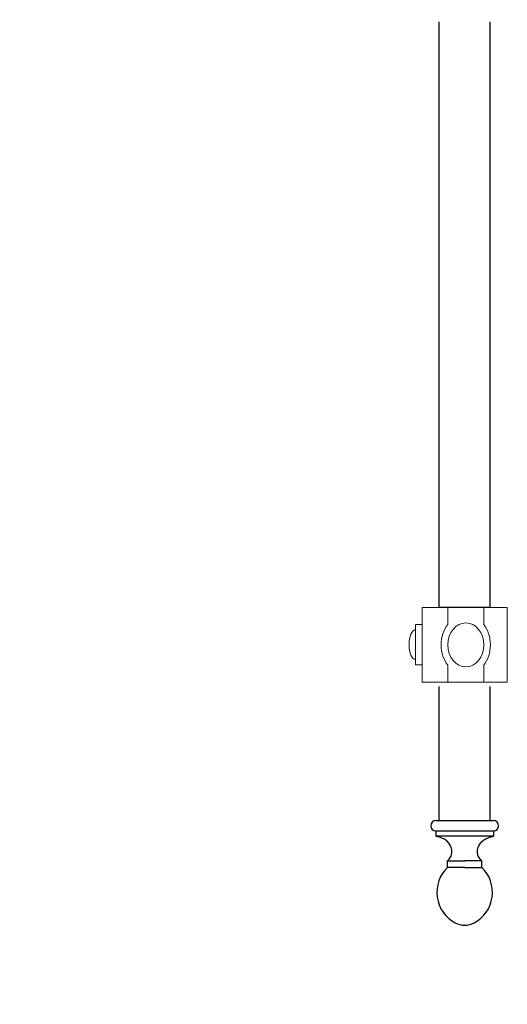
# Model space of a CAD drawing. Units: millimetres. Extents: x 19611 to 42107, y -33729 to -23584.
# Drawn here: x 20646 to 21048, y -25721 to -24908 of the extents above; entities that cross this region are included whole.
import ezdxf

# ---------------------------------------------------------------- set-up
doc = ezdxf.new("R2010")
doc.units = ezdxf.units.MM
doc.header["$MEASUREMENT"] = 0
doc.layers.add('1', color=1, linetype='Continuous')
doc.layers.add('Layer 1', color=7, linetype='Continuous')
doc.dimstyles.get("Standard").update_dxf_attribs({"dimtxt": 50, "dimasz": 36, "dimexe": 0.18, "dimexo": 0.0625, "dimgap": 0.09, "dimtad": 0, "dimtoh": 1, "dimdec": 0, "dimzin": 0, "dimdsep": 46, "dimtxsty": 'Standard', "dimcen": 0.09, "dimclre": 1, "dimadec": 0, "dimazin": 0, "dimtfac": 1, "dimtdec": 0, "dimtofl": 0, "dimtmove": 0, "dimatfit": 3, "dimfxl": 1, "dimtolj": 1, "dimtzin": 0, "dimarcsym": 0})

# ---------------------------------------------------------------- blocks, each defined once
blk = doc.blocks.new('*D3')
at = {"color": 1, "lineweight": -2, "transparency": 16777216}
for p, q in [((20067.53, -25218.79), (20067.53, -23745.13)), ((22248.83, -27510.27), (22248.83, -23745.13))]:
    blk.add_line(p, q, dxfattribs=at)
at = {"color": 0, "lineweight": -2, "transparency": 16777216}
for p, q in [((20103.53, -23745.31), (21078.92, -23745.31)), ((22212.83, -23745.31), (21237.44, -23745.31))]:
    blk.add_line(p, q, dxfattribs=at)
at = {"color": 0, "transparency": 16777216}
for points in [[(20103.53, -23739.31), (20103.53, -23751.31), (20067.53, -23745.31)], [(22212.83, -23739.31), (22212.83, -23751.31), (22248.83, -23745.31)]]:
    blk.add_solid(points, dxfattribs=at)
at = {"layer": 'Defpoints', "color": 0, "transparency": 16777216}
for p in [(22248.83, -23745.31), (20067.53, -25218.85), (22248.83, -27510.33)]:
    blk.add_point(p, dxfattribs=at)
at = {"color": 0, "transparency": 16777216, "insert": (21158.18, -23745.31), "char_height": 50, "attachment_point": 5}
blk.add_mtext('\\A1;2160', dxfattribs=at)
blk = doc.blocks.new('*D2')
at = {"color": 1, "lineweight": -2, "transparency": 16777216}
for p, q in [((21119.13, -24162.17), (19643.57, -24162.17)), ((20884.14, -33152.48), (19643.57, -33152.48))]:
    blk.add_line(p, q, dxfattribs=at)
at = {"color": 0, "lineweight": -2, "transparency": 16777216}
for p, q in [((19643.75, -24198.17), (19643.75, -28578.07)), ((19643.75, -33116.48), (19643.75, -28736.58))]:
    blk.add_line(p, q, dxfattribs=at)
at = {"color": 0, "transparency": 16777216}
for points in [[(19637.75, -24198.17), (19649.75, -24198.17), (19643.75, -24162.17)], [(19637.75, -33116.48), (19649.75, -33116.48), (19643.75, -33152.48)]]:
    blk.add_solid(points, dxfattribs=at)
at = {"layer": 'Defpoints', "color": 0, "transparency": 16777216}
for p in [(21119.19, -24162.17), (19643.75, -33152.48), (20884.21, -33152.48)]:
    blk.add_point(p, dxfattribs=at)
at = {"color": 0, "transparency": 16777216, "insert": (19643.75, -28657.32), "char_height": 50, "attachment_point": 5, "rotation": 90}
blk.add_mtext('\\A1;9000', dxfattribs=at)

msp = doc.modelspace()

# ---------------------------------------------------------------- linework, layer by layer
msp.add_line((21033.88, -25393.53), (20991.98, -25393.53))
msp.add_line((21033.88, -25393.53), (20991.98, -25393.53))
at = {"layer": '1', "color": 0}
for p, q in [((20991.98, -25393.53), (20991.98, -24910.14)), ((21033.88, -25393.53), (21033.88, -24910.14)), ((20991.98, -25569.54), (20991.98, -25458.85)), ((21033.88, -25569.54), (21033.88, -25458.85)), ((20989.22, -25569.54), (21036.65, -25569.54)), ((20989.22, -25578.03), (21036.65, -25578.03)), ((20989.22, -25578.03), (20989.22, -25582.45)), ((21036.65, -25582.45), (20989.22, -25582.45)), ((21036.65, -25578.03), (21036.65, -25582.45))]:
    msp.add_line(p, q, dxfattribs=at)
for points in [[(20998.77, -25602.86), (21000.07, -25601.51), (21001.04, -25600.15), (21001.72, -25598.79), (21002.14, -25597.45), (21002.34, -25596.14), (21002.35, -25594.88), (21002.23, -25593.68), (21002, -25592.57), (21001.7, -25591.54), (21001.33, -25590.59), (21000.91, -25589.73), (21000.42, -25588.93), (20999.89, -25588.2), (20999.31, -25587.52), (20998.68, -25586.89), (20998.01, -25586.3), (20997.3, -25585.75), (20996.53, -25585.22), (20995.68, -25584.72), (20994.71, -25584.24), (20993.6, -25583.77), (20992.33, -25583.32), (20990.88, -25582.88), (20989.22, -25582.45)], [(21027.1, -25602.86), (21025.79, -25601.51), (21024.82, -25600.15), (21024.15, -25598.79), (21023.73, -25597.45), (21023.53, -25596.14), (21023.51, -25594.88), (21023.63, -25593.68), (21023.86, -25592.57), (21024.17, -25591.54), (21024.53, -25590.59), (21024.96, -25589.73), (21025.44, -25588.93), (21025.98, -25588.2), (21026.56, -25587.52), (21027.18, -25586.89), (21027.85, -25586.3), (21028.56, -25585.75), (21029.33, -25585.22), (21030.19, -25584.72), (21031.16, -25584.24), (21032.26, -25583.77), (21033.53, -25583.32), (21034.98, -25582.88), (21036.65, -25582.45)], [(21012.93, -25608.19), (20998.77, -25608.19), (20998.77, -25602.86), (21012.93, -25602.86)], [(21012.93, -25608.19), (21027.1, -25608.19), (21027.1, -25602.86), (21012.93, -25602.86)]]:
    msp.add_lwpolyline(points, dxfattribs=at)
for centre, radius, start, end in [((20989.22, -25573.78), 4.25, 90, 270), ((21036.65, -25573.78), 4.25, 270, 90), ((21018.52, -25628.76), 28.52, 133.83972, 242.04202), ((21007.34, -25628.76), 28.52, 297.95798, 46.16028), ((21012.93, -25639.3), 16.6, 242.04202, 297.95798)]:
    msp.add_arc(centre, radius, start, end, dxfattribs=at)
at = {"layer": 'Layer 1', "lineweight": 9}
for points in [[(20977.8, -25455.16), (21048.08, -25455.16), (21048.08, -25393.53), (20977.78, -25393.53)], [(20972.25, -25440.99), (20977.79, -25440.99), (20977.79, -25407.67), (20972.25, -25407.67), (20972.25, -25440.99)]]:
    msp.add_lwpolyline(points, close=True, dxfattribs=at)
msp.add_ellipse((21013.85, -25424.45), major_axis=(0, 18.11), ratio=0.820865, dxfattribs=at)
for points, knots in [([(21028.72, -25393.53), (21028.72, -25393.53), (20998.99, -25393.53), (20998.99, -25393.53), (20998.99, -25393.53), (20998.99, -25393.53), (20998.99, -25407.59), (20998.99, -25407.59), (20998.99, -25407.59), (20995.61, -25412.01), (20993.54, -25417.93), (20993.54, -25424.45), (20993.54, -25424.45), (20993.54, -25430.96), (20995.61, -25436.89), (20998.99, -25441.31), (20998.99, -25441.31), (20998.99, -25441.31), (20998.99, -25455.16), (20998.99, -25455.16), (20998.99, -25455.16), (20998.99, -25455.16), (21028.72, -25455.16), (21028.72, -25455.16), (21028.72, -25455.16), (21028.72, -25455.16), (21028.72, -25441.31), (21028.72, -25441.31), (21028.72, -25441.31), (21032.1, -25436.89), (21034.16, -25430.96), (21034.16, -25424.45), (21034.16, -25424.45), (21034.16, -25417.93), (21032.1, -25412.01), (21028.72, -25407.59), (21028.72, -25407.59), (21028.72, -25407.59), (21028.72, -25393.53), (21028.72, -25393.53)], [0, 0, 0, 0, 0.090909, 0.090909, 0.090909, 0.090909, 0.181818, 0.181818, 0.181818, 0.181818, 0.272727, 0.272727, 0.272727, 0.272727, 0.363636, 0.363636, 0.363636, 0.363636, 0.454545, 0.454545, 0.454545, 0.454545, 0.545455, 0.545455, 0.545455, 0.545455, 0.636364, 0.636364, 0.636364, 0.636364, 0.727273, 0.727273, 0.727273, 0.727273, 0.818182, 0.818182, 0.818182, 0.818182, 1, 1, 1, 1]), ([(20972.25, -25424.33), (20972.25, -25424.33), (20972.25, -25436.46), (20972.25, -25436.46), (20972.25, -25436.46), (20969.43, -25436.46), (20967.14, -25431.03), (20967.14, -25424.33), (20967.14, -25424.33), (20967.14, -25417.64), (20969.43, -25412.21), (20972.25, -25412.21), (20972.25, -25412.21), (20972.25, -25412.21), (20972.25, -25424.33), (20972.25, -25424.33)], [0, 0, 0, 0, 0.2, 0.2, 0.2, 0.2, 0.4, 0.4, 0.4, 0.4, 0.6, 0.6, 0.6, 0.6, 1, 1, 1, 1])]:
    msp.add_open_spline(points, degree=3, knots=knots, dxfattribs=at)

# ---------------------------------------------------------------- dimensions: what is measured, and where the dimension line sits
dim = msp.add_linear_dim(base=(22248.83, -23745.31), p1=(20067.53, -25218.85), p2=(22248.83, -27510.33), text='2160', dimstyle='Standard')
dim.commit()
dim.dimension.update_dxf_attribs({"geometry": '*D3', "text_midpoint": (21158.18, -23745.31)})
dim = msp.add_linear_dim(base=(19643.75, -33152.48), p1=(21119.19, -24162.17), p2=(20884.21, -33152.48), angle=90, text='9000', dimstyle='Standard')
dim.commit()
dim.dimension.update_dxf_attribs({"geometry": '*D2', "text_midpoint": (19643.75, -28657.32)})

doc.saveas('drawing.dxf')
